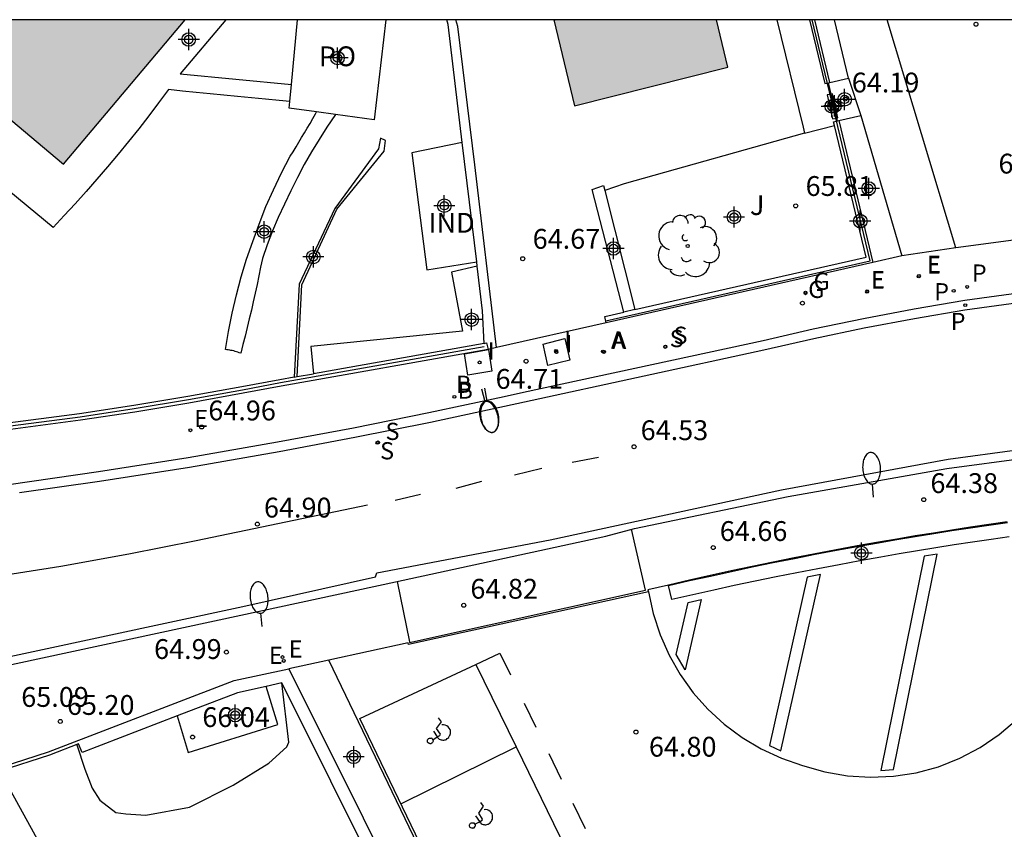
# Model space of a CAD drawing. Units: metres. Extents: x 586943 to 587295, y 4796540 to 4796791.
# Drawn here: x 587107 to 587145, y 4796759 to 4796790 of the extents above; entities that cross this region are included whole.
import ezdxf

# ---------------------------------------------------------------- set-up
doc = ezdxf.new("R2010")
doc.units = ezdxf.units.M
doc.header["$MEASUREMENT"] = 0
for name, color, linetype in [('010106', 9, 'Continuous'), ('020101', 3, 'Continuous'), ('020104', 34, 'Continuous'), ('020204', 9, 'Continuous'), ('020308', 9, 'Continuous'), ('060108', 9, 'Continuous'), ('060113', 4, 'Continuous'), ('060130', 9, 'Continuous'), ('060137', 9, 'Continuous'), ('070105', 6, 'Continuous'), ('070106', 6, 'Continuous'), ('070108', 9, 'Continuous'), ('080107', 9, 'Continuous'), ('080110', 9, 'Continuous'), ('080121', 9, 'Continuous'), ('080301', 9, 'Continuous'), ('080316', 9, 'Continuous'), ('100105', 3, 'Continuous'), ('100107', 3, 'Continuous'), ('100202', 3, 'Continuous'), ('100302', 7, 'Continuous'), ('200202', 4, 'Continuous'), ('200205', 4, 'Continuous'), ('200302', 4, 'Continuous'), ('200305', 4, 'Continuous'), ('210102', 4, 'Continuous'), ('210203', 4, 'Continuous'), ('210204', 9, 'Continuous'), ('210205', 4, 'Continuous'), ('210303', 4, 'Continuous'), ('210304', 9, 'Continuous'), ('210305', 4, 'Continuous'), ('220205', 1, 'Continuous'), ('220207', 9, 'Continuous'), ('220305', 1, 'Continuous'), ('220307', 9, 'Continuous'), ('230204', 9, 'Continuous'), ('230304', 9, 'Continuous'), ('250202', 9, 'Continuous'), ('260101', 9, 'Continuous'), ('270104', 9, 'Continuous'), ('270204', 9, 'Continuous'), ('270304', 9, 'Continuous'), ('990501', 21, 'Continuous'), ('Centroides', 1, 'Continuous')]:
    doc.layers.add(name, color=color, linetype=linetype)
doc.layers.add('080111', color=7, linetype='Continuous', lineweight=30)
doc.styles.add('ARIAL', font='arial.ttf', dxfattribs={"height": 1})
doc.styles.add('ROMANS', font='romans__.ttf', dxfattribs={"height": 1})

# ---------------------------------------------------------------- blocks, each defined once
blk = doc.blocks.new('Centroide')
for points in [[(0, -0.402), (0, 0.402)], [(0.402, 0), (-0.402, 0)]]:
    blk.add_lwpolyline(points)
for radius in [0.256, 0.159]:
    blk.add_circle((0, 0), radius)
blk = doc.blocks.new('PLUVI2')
blk.add_circle((0, 0), 0.055)
blk = doc.blocks.new('FAREDI')
blk.add_line((0, 0), (0.5, 0))
blk.add_lwpolyline([(0.5, 0, 0.159986), (0.538, -0.117, 0.106322), (0.675, -0.238, 0.071006), (0.858, -0.309, 0.057309), (1.099, -0.337, 0.057309), (1.339, -0.309, 0.071006), (1.522, -0.238, 0.106322), (1.659, -0.117, 0.159986), (1.697, 0, 0.159986), (1.659, 0.117, 0.106322), (1.522, 0.238, 0.071006), (1.339, 0.309, 0.057309), (1.099, 0.337, 0.057309), (0.858, 0.309, 0.071006), (0.675, 0.238, 0.106322), (0.538, 0.117, 0.159986)], format="xyb", close=True)
blk = doc.blocks.new('REIND')
blk.add_circle((0, 0), 0.055)
blk = doc.blocks.new('ARBOL')
blk.add_circle((0, 0), 0.0587)
for centre, radius, start, end in [((-0.28, 0.855), 0.3, 359.2878, 173.6078), ((0.097, 0.97), 0.21, 23.1565, 160.4665), ((0.438, 0.881), 0.24, 301.578, 139.328), ((-0.564, 0.381), 0.532, 92.28, 254.58), ((-0.091, 0.321), 0.12, 119.14, 310.56), ((0.656, 0.288), 0.443, 319.8556, 114.7656), ((0.819, -0.249), 0.383, 235.5275, 62.0275), ((-0.556, -0.339), 0.555, 142.64, 266.54), ((-0.039, -0.384), 0.21, 189.64, 323.88), ((0.299, -0.624), 0.532, 224.67, 0.24), ((-0.301, -0.676), 0.45, 213.78, 295.32)]:
    blk.add_arc(centre, radius, start, end)
blk = doc.blocks.new('REGALU')
blk.add_circle((0, 0), 0.055)
blk = doc.blocks.new('COTAPU')
blk.add_circle((0, 0), 0.075)
blk = doc.blocks.new('ABAS')
blk.add_circle((0, 0), 0.055)
blk = doc.blocks.new('SANEA')
blk.add_circle((0, 0), 0.055)
blk = doc.blocks.new('REGAS')
blk.add_circle((0, 0), 0.055)
blk = doc.blocks.new('REGELE')
blk.add_circle((0, 0), 0.055)
blk = doc.blocks.new('BOCAR')
blk.add_circle((0, 0), 0.055)
blk = doc.blocks.new('PLUVI3')
blk.add_circle((0, 0), 0.055)

msp = doc.modelspace()

# ---------------------------------------------------------------- hatches: boundary and pattern name
at = {"layer": '990501'}
for points in [[(587109.107, 4796784.583), (587102.618, 4796790.049), (587113.706, 4796790.049)], [(587128.434, 4796786.794), (587127.654, 4796790.049), (587133.807, 4796790.049), (587134.237, 4796788.254)]]:
    msp.add_hatch(color=256, dxfattribs=at).paths.add_polyline_path(points, flags=0)

# ---------------------------------------------------------------- linework, layer by layer
at = {"layer": '010106'}
msp.add_lwpolyline([(586944.074, 4796540.06), (587294.064, 4796540.052), (587294.07, 4796790.045), (586944.08, 4796790.053)], close=True, dxfattribs=at)
at = {"layer": '020101'}
msp.add_lwpolyline([(587106.69, 4796761.62), (587110.48, 4796754.73), (587114.88, 4796745.92), (587119.48, 4796736.71), (587123.64, 4796729.86), (587126.77, 4796725.25), (587127.39, 4796724.44), (587128.02, 4796723.63), (587128.67, 4796722.84), (587129.33, 4796722.06), (587130.01, 4796721.29), (587130.7, 4796720.54), (587131.41, 4796719.79), (587132.13, 4796719.07), (587132.86, 4796718.35), (587133.61, 4796717.65), (587134.37, 4796716.97), (587137.21, 4796714.2), (587141.35, 4796711.75)], dxfattribs=at)
at = {"layer": '020104', "elevation": 66}
msp.add_lwpolyline([(587109.61, 4796762.62), (587109.92, 4796761.69), (587110.2, 4796760.98), (587110.49, 4796760.52), (587111.09, 4796760.06), (587111.47, 4796760), (587112.23, 4796759.95), (587113.88, 4796760.26), (587115.53, 4796761.09), (587116.88, 4796761.92), (587117.56, 4796762.54), (587117.63, 4796762.72), (587117.37, 4796764.96)], dxfattribs=at)
at = {"layer": '060108', "flags": 128}
msp.add_lwpolyline([(587137.135, 4796785.762), (587130.31, 4796783.839), (587129.581, 4796783.585)], dxfattribs=at)
at = {"layer": '060108'}
for points in [[(587145.594, 4796779.755), (587143.192, 4796779.425), (587141.275, 4796779.102), (587139.365, 4796778.74), (587137.462, 4796778.34), (587135.568, 4796777.902), (587126.508, 4796775.944), (587125.782, 4796775.785), (587122.932, 4796775.175), (587120.075, 4796774.602), (587117.21, 4796774.065), (587113.828, 4796773.479), (587110.438, 4796772.944), (587107.04, 4796772.46)], [(587091.299, 4796758.6), (587093.721, 4796760.597), (587094.317, 4796761.006), (587094.924, 4796761.399), (587095.542, 4796761.775), (587096.17, 4796762.134), (587096.807, 4796762.476), (587097.453, 4796762.8), (587098.108, 4796763.107), (587098.782, 4796763.401), (587099.465, 4796763.675), (587100.154, 4796763.931), (587100.85, 4796764.168), (587101.553, 4796764.385), (587102.261, 4796764.583), (587102.975, 4796764.761), (587115.819, 4796767.528), (587121.666, 4796768.783), (587129.616, 4796770.517), (587130.7, 4796770.806), (587136.513, 4796772.016), (587142.515, 4796773.066), (587145.53, 4796773.474)], [(587144.8, 4796771.05), (587144.11, 4796770.95), (587143.41, 4796770.85), (587142.71, 4796770.74), (587142.01, 4796770.63), (587141.32, 4796770.52), (587140.62, 4796770.4), (587139.93, 4796770.28), (587139.13, 4796770.14), (587138.33, 4796769.99), (587137.54, 4796769.84), (587136.74, 4796769.69), (587135.95, 4796769.53), (587135.15, 4796769.37), (587134.36, 4796769.2), (587133.57, 4796769.02), (587132.78, 4796768.85), (587131.99, 4796768.66), (587131.21, 4796768.48), (587131.24, 4796768.41), (587122.16, 4796766.41), (587122.15, 4796766.48), (587119.14, 4796765.82)], [(587119.14, 4796765.82), (587117.63, 4796765.49)], [(587131.5, 4796740.28), (587131.28, 4796740.73), (587127.85, 4796747.78), (587124.43, 4796754.83), (587119.14, 4796765.82)]]:
    msp.add_lwpolyline(points, dxfattribs=at)
at = {"layer": '060113'}
for points in [[(587107.453, 4796772.161), (587110.478, 4796772.592), (587113.874, 4796773.128), (587117.262, 4796773.714), (587120.131, 4796774.252), (587122.993, 4796774.827), (587126.54, 4796775.598), (587135.6, 4796777.556), (587137.49, 4796777.994), (587139.385, 4796778.392), (587141.288, 4796778.752), (587143.196, 4796779.073), (587145.589, 4796779.402)], [(587091.316, 4796759), (587093.133, 4796760.62), (587093.724, 4796761.034), (587094.325, 4796761.432), (587094.937, 4796761.814), (587095.558, 4796762.18), (587096.19, 4796762.53), (587096.83, 4796762.862), (587097.478, 4796763.178), (587098.135, 4796763.476), (587098.889, 4796763.793), (587099.652, 4796764.087), (587100.423, 4796764.358), (587101.202, 4796764.607), (587101.988, 4796764.831), (587102.781, 4796765.032), (587115.889, 4796767.853), (587120.906, 4796768.979), (587120.961, 4796769.128), (587127.512, 4796770.372), (587136.262, 4796772.27), (587142.567, 4796773.429), (587145.17, 4796773.781)]]:
    msp.add_lwpolyline(points, dxfattribs=at)
at = {"layer": '060130', "flags": 128}
for points in [[(587138.801, 4796787.842), (587139.265, 4796786.423)], [(587142.851, 4796781.415), (587140.819, 4796781.12)]]:
    msp.add_lwpolyline(points, dxfattribs=at)
at = {"layer": '060130'}
for points in [[(587122.198, 4796766.509), (587122.202, 4796766.488), (587131.117, 4796768.463), (587130.587, 4796770.776)], [(587121.731, 4796768.797), (587122.198, 4796766.509)], [(587104.09, 4796760.92), (587108.54, 4796762.35), (587115.56, 4796765.05), (587117.63, 4796765.49)], [(587117.63, 4796765.49), (587123.25, 4796754.22), (587126.71, 4796747.28), (587130.46, 4796739.76)], [(587113.412, 4796763.713), (587113.83, 4796762.33), (587117.22, 4796763.38), (587116.771, 4796764.828)]]:
    msp.add_lwpolyline(points, dxfattribs=at)
at = {"layer": '060137', "flags": 128}
for points in [[(587115.247, 4796790.049), (587113.525, 4796788.009), (587117.728, 4796787.599)], [(587117.669, 4796786.961), (587117.265, 4796786.999), (587116.745, 4796787.049), (587116.225, 4796787.099), (587115.695, 4796787.149), (587115.175, 4796787.199), (587114.655, 4796787.249), (587114.125, 4796787.299), (587113.605, 4796787.349), (587113.085, 4796787.409), (587112.705, 4796786.909), (587112.335, 4796786.419), (587111.955, 4796785.929), (587111.565, 4796785.439), (587111.175, 4796784.959), (587110.775, 4796784.489), (587110.375, 4796784.019), (587109.965, 4796783.549), (587109.555, 4796783.09), (587109.135, 4796782.64), (587108.715, 4796782.19), (587104.695, 4796785.51)], [(587119.395, 4796786.465), (587119.075, 4796785.989), (587118.785, 4796785.519), (587118.495, 4796785.049), (587118.215, 4796784.569), (587117.955, 4796784.079), (587117.705, 4796783.579), (587117.465, 4796783.079), (587117.235, 4796782.569), (587117.015, 4796782.059), (587116.815, 4796781.539), (587116.635, 4796781.019), (587116.565, 4796780.689), (587116.495, 4796780.359), (587116.435, 4796780.029), (587116.365, 4796779.709), (587116.285, 4796779.379), (587116.215, 4796779.059), (587116.135, 4796778.729), (587116.055, 4796778.41), (587115.975, 4796778.08), (587115.895, 4796777.76), (587115.815, 4796777.44), (587115.755, 4796777.45), (587115.705, 4796777.47), (587115.655, 4796777.49), (587115.605, 4796777.5), (587115.555, 4796777.52), (587115.495, 4796777.53), (587115.445, 4796777.54), (587115.395, 4796777.55), (587115.335, 4796777.56), (587115.285, 4796777.56), (587115.235, 4796777.57), (587115.345, 4796778.26), (587115.485, 4796778.949), (587115.655, 4796779.639), (587115.835, 4796780.319), (587116.035, 4796780.989), (587116.265, 4796781.659), (587116.505, 4796782.319), (587116.765, 4796782.979), (587117.055, 4796783.619), (587117.355, 4796784.259), (587117.685, 4796784.889), (587117.795, 4796785.059), (587117.905, 4796785.239), (587118.005, 4796785.419), (587118.115, 4796785.589), (587118.225, 4796785.769), (587118.325, 4796785.949), (587118.435, 4796786.129), (587118.535, 4796786.309), (587118.635, 4796786.489), (587118.675, 4796786.561)], [(587162.79, 4796784.889), (587160.788, 4796784.906), (587160.757, 4796782.861), (587158.396, 4796782.824), (587156.036, 4796782.735), (587153.231, 4796782.561), (587150.432, 4796782.314), (587146.364, 4796781.892), (587142.851, 4796781.415)]]:
    msp.add_lwpolyline(points, dxfattribs=at)
at = {"layer": '070105', "flags": 128}
for points in [[(587124.192, 4796785.404), (587123.652, 4796789.872), (587123.602, 4796790.049)], [(587125.488, 4796777.649), (587124.668, 4796784.564), (587124.026, 4796789.793), (587123.954, 4796790.049)], [(587138.096, 4796787.682), (587137.525, 4796790.049)], [(587117.949, 4796776.548), (587118.127, 4796780.015), (587119.448, 4796782.88), (587121.233, 4796785.074), (587121.294, 4796785.486), (587121.097, 4796785.567)], [(587129.581, 4796783.585), (587130.723, 4796779.084)], [(587129.635, 4796778.58), (587129.58, 4796778.824), (587130.305, 4796778.989)], [(587130.723, 4796779.084), (587130.305, 4796778.989)], [(587125.169, 4796777.577), (587117.339, 4796776.186), (587115.9, 4796775.918), (587113.856, 4796775.547), (587111.807, 4796775.206), (587109.754, 4796774.896), (587106.731, 4796774.495), (587103.701, 4796774.159), (587103.689, 4796774.183)]]:
    msp.add_lwpolyline(points, dxfattribs=at)
at = {"layer": '070105'}
for points in [[(587137.32, 4796790.049), (587137.902, 4796787.635), (587138.038, 4796787.668)], [(587117.839, 4796776.528), (587117.296, 4796776.432), (587115.853, 4796776.163), (587113.813, 4796775.793), (587111.768, 4796775.453), (587109.719, 4796775.143), (587106.701, 4796774.743), (587103.848, 4796774.427), (587101.716, 4796778.778), (587101.612, 4796778.852), (587095.929, 4796782.929), (587093.35, 4796784.781), (587098.767, 4796787.646)], [(587138.038, 4796787.668), (587138.096, 4796787.682)], [(587130.723, 4796779.084), (587139.467, 4796781.07), (587138.269, 4796786.045)], [(587138.269, 4796786.045), (587138.235, 4796786.186), (587138.379, 4796786.221)], [(587138.379, 4796786.221), (587138.429, 4796786.233)], [(587138.429, 4796786.233), (587139.721, 4796780.871)], [(587124.738, 4796780.89), (587124.192, 4796785.404)], [(587130.305, 4796778.989), (587129.105, 4796783.633), (587129.533, 4796783.775), (587129.581, 4796783.585)], [(587124.757, 4796780.729), (587124.738, 4796780.89)], [(587139.721, 4796780.871), (587129.635, 4796778.58)], [(587125.017, 4796777.804), (587124.962, 4796779.037), (587124.757, 4796780.729)], [(587125.017, 4796777.804), (587118.566, 4796776.657)], [(587125.017, 4796777.804), (587125.114, 4796777.821), (587125.169, 4796777.577)], [(587117.949, 4796776.548), (587118.566, 4796776.657)], [(587117.839, 4796776.528), (587117.949, 4796776.548)], [(587144.88, 4796770.49), (587144.19, 4796770.39), (587143.49, 4796770.29), (587142.8, 4796770.18), (587142.1, 4796770.07), (587141.41, 4796769.96), (587140.72, 4796769.84), (587140.02, 4796769.72), (587139.23, 4796769.58), (587138.44, 4796769.43), (587137.64, 4796769.28), (587136.85, 4796769.13), (587136.06, 4796768.97), (587135.27, 4796768.81), (587134.48, 4796768.64), (587133.7, 4796768.47), (587132.91, 4796768.29), (587132.12, 4796768.11), (587131.995, 4796768.639), (587132.79, 4796768.83), (587133.58, 4796769), (587134.37, 4796769.18), (587135.16, 4796769.35), (587135.95, 4796769.51), (587136.75, 4796769.67), (587137.54, 4796769.83), (587138.34, 4796769.98), (587139.13, 4796770.12), (587139.93, 4796770.26), (587140.62, 4796770.38), (587141.32, 4796770.5), (587142.02, 4796770.61), (587142.71, 4796770.72), (587143.41, 4796770.83), (587144.11, 4796770.93), (587144.81, 4796771.03)], [(587116.771, 4796764.828), (587115.69, 4796764.59), (587113.412, 4796763.713)], [(587130.46, 4796739.76), (587130.04, 4796739.55), (587126.24, 4796747.17), (587121.08, 4796757.52), (587117.37, 4796764.96), (587116.771, 4796764.828)], [(587113.412, 4796763.713), (587109.82, 4796762.33), (587109.68, 4796762.65), (587108.58, 4796762.22), (587106.69, 4796761.62), (587104.963, 4796761.065)]]:
    msp.add_lwpolyline(points, dxfattribs=at)
at = {"layer": '070106', "flags": 128}
for points in [[(587138.139, 4796787.24), (587138.038, 4796787.668)], [(587125.488, 4796777.649), (587125.169, 4796777.577)]]:
    msp.add_lwpolyline(points, dxfattribs=at)
at = {"layer": '070106'}
for points in [[(587138.353, 4796786.331), (587138.139, 4796787.24)], [(587138.379, 4796786.221), (587138.353, 4796786.331)], [(587129.635, 4796778.58), (587125.488, 4796777.649)]]:
    msp.add_lwpolyline(points, dxfattribs=at)
at = {"layer": '070108', "flags": 128}
for points in [[(587129.617, 4796778.659), (587139.614, 4796780.93), (587137.425, 4796790.049)], [(587136.091, 4796790.049), (587137.079, 4796785.986), (587137.135, 4796785.762)], [(587125.022, 4796777.681), (587117.319, 4796776.309), (587115.876, 4796776.04), (587113.835, 4796775.67), (587111.788, 4796775.33), (587109.736, 4796775.019), (587106.716, 4796774.619), (587103.774, 4796774.293), (587101.617, 4796778.695), (587093.113, 4796784.797), (587100.861, 4796788.898)], [(587137.135, 4796785.762), (587138.269, 4796786.045)], [(587121.097, 4796785.567), (587121.018, 4796785.167), (587119.372, 4796782.912), (587118.019, 4796780.048), (587117.839, 4796776.528)]]:
    msp.add_lwpolyline(points, dxfattribs=at)
at = {"layer": '080107', "flags": 128}
msp.add_lwpolyline([(587124.192, 4796785.404), (587122.29, 4796785.013), (587122.847, 4796780.593), (587124.738, 4796780.89)], dxfattribs=at).dxf.unprotected_set("ltscale", 0)
at = {"layer": '080110', "flags": 128}
msp.add_lwpolyline([(587127.657, 4796790.036), (587127.71, 4796790.049)], dxfattribs=at)
at = {"layer": '080111', "flags": 128}
for points in [[(587104.478, 4796788.483), (587109.107, 4796784.583), (587113.706, 4796790.049)], [(587127.654, 4796790.049), (587128.434, 4796786.794), (587134.237, 4796788.254), (587133.807, 4796790.049)]]:
    msp.add_lwpolyline(points, dxfattribs=at)
at = {"layer": '080121', "flags": 128}
msp.add_lwpolyline([(587117.728, 4796787.599), (587117.955, 4796790.049)], dxfattribs=at).dxf.unprotected_set("ltscale", 0)
at = {"layer": '080121'}
for points in [[(587121.295, 4796790.049), (587120.855, 4796786.269), (587119.395, 4796786.465)], [(587117.669, 4796786.961), (587117.728, 4796787.599)], [(587118.675, 4796786.561), (587117.645, 4796786.699), (587117.669, 4796786.961)], [(587119.395, 4796786.465), (587118.675, 4796786.561)]]:
    msp.add_lwpolyline(points, dxfattribs=at).dxf.unprotected_set("ltscale", 0)
at = {"layer": '100105', "flags": 128}
for points in [[(587138.801, 4796787.842), (587138.274, 4796790.049)], [(587142.851, 4796781.415), (587140.264, 4796790.049)], [(587140.819, 4796781.12), (587139.721, 4796780.871)]]:
    msp.add_lwpolyline(points, dxfattribs=at)
at = {"layer": '100105'}
for points in [[(587138.096, 4796787.682), (587138.801, 4796787.842)], [(587138.429, 4796786.233), (587139.265, 4796786.423)], [(587139.269, 4796786.424), (587139.265, 4796786.423)], [(587139.269, 4796786.424), (587140.819, 4796781.12)]]:
    msp.add_lwpolyline(points, dxfattribs=at)
at = {"layer": '100107', "flags": 128}
msp.add_lwpolyline([(587124.757, 4796780.729), (587123.778, 4796780.506), (587124.197, 4796778.268), (587118.461, 4796777.683), (587118.566, 4796776.657)], dxfattribs=at)
at = {"layer": '210102'}
for points in [[(587138.139, 4796787.24), (587137.994, 4796787.207), (587138.196, 4796786.297), (587138.353, 4796786.331)], [(587138.189, 4796787.251), (587138.139, 4796787.24)]]:
    msp.add_lwpolyline(points, dxfattribs=at)
at = {"layer": '210102', "flags": 128}
msp.add_lwpolyline([(587138.353, 4796786.331), (587138.391, 4796786.34), (587138.189, 4796787.251)], dxfattribs=at)
at = {"layer": '260101'}
for points in [[(587129.343, 4796773.485), (587128.348, 4796773.299)], [(587127.205, 4796773.07), (587126.164, 4796772.825)], [(587124.917, 4796772.585), (587123.951, 4796772.317)], [(587122.611, 4796772.09), (587121.651, 4796771.856)], [(587120.605, 4796771.682), (587114.131, 4796770.33), (587111.576, 4796769.829), (587109.014, 4796769.368), (587104.669, 4796768.679)], [(587141.66, 4796769.75), (587140.02, 4796761.65), (587140.5, 4796761.68), (587142.15, 4796769.83), (587141.66, 4796769.75)], [(587137.24, 4796768.96), (587135.81, 4796762.59), (587136.24, 4796762.39), (587137.74, 4796769.06), (587137.24, 4796768.96)], [(587131.24, 4796768.41), (587131.41, 4796767.58), (587131.67, 4796766.78), (587132.01, 4796766.01), (587132.43, 4796765.28), (587132.92, 4796764.59), (587133.48, 4796763.96), (587134.1, 4796763.4), (587134.78, 4796762.89), (587135.5, 4796762.46), (587136.27, 4796762.11), (587137.06, 4796761.83), (587137.9, 4796761.59), (587138.76, 4796761.44), (587139.63, 4796761.39), (587140.5, 4796761.43), (587141.36, 4796761.56), (587142.2, 4796761.79), (587143.01, 4796762.11), (587143.78, 4796762.52), (587144.5, 4796763.01), (587145.16, 4796763.57)], [(587132.28, 4796766.04), (587132.73, 4796768), (587133.23, 4796768.11), (587132.62, 4796765.45), (587132.28, 4796766.04)], [(587124.71, 4796765.66), (587125.61, 4796766.08), (587126.01, 4796765.26)], [(587123.391, 4796757.22), (587120.32, 4796763.61), (587124.71, 4796765.66)], [(587124.71, 4796765.66), (587126.229, 4796762.54)], [(587126.53, 4796764.19), (587126.97, 4796763.28)], [(587123.248, 4796762.913), (587123.34, 4796762.97), (587123.37, 4796763.02), (587123.22, 4796763.23), (587123.4, 4796763.49), (587123.29, 4796763.64)], [(587123.27, 4796762.88), (587123.32, 4796762.83), (587123.36, 4796762.82), (587123.39, 4796762.81), (587123.42, 4796762.8), (587123.46, 4796762.79), (587123.49, 4796762.79), (587123.53, 4796762.8), (587123.56, 4796762.81), (587123.59, 4796762.82), (587123.62, 4796762.85), (587123.65, 4796762.87), (587123.68, 4796762.9), (587123.7, 4796762.94), (587123.72, 4796762.97), (587123.73, 4796763.01), (587123.74, 4796763.05), (587123.74, 4796763.09), (587123.74, 4796763.12), (587123.74, 4796763.16), (587123.73, 4796763.2), (587123.7, 4796763.25), (587123.66, 4796763.3), (587123.61, 4796763.33), (587123.55, 4796763.36), (587123.48, 4796763.37), (587123.42, 4796763.37)], [(587122.91, 4796762.85), (587122.95, 4796762.87)], [(587122.95, 4796762.87), (587123.01, 4796762.87)], [(587123.08, 4796762.81), (587123.07, 4796762.83), (587123.05, 4796762.85), (587123.01, 4796762.87)], [(587123.08, 4796762.81), (587123.248, 4796762.913)], [(587123.1, 4796763.13), (587123.248, 4796762.913)], [(587123.248, 4796762.913), (587123.25, 4796762.91), (587123.27, 4796762.88)], [(587121.87, 4796760.39), (587126.229, 4796762.54)], [(587122.88, 4796762.81), (587122.9, 4796762.83), (587122.91, 4796762.85)], [(587122.94, 4796762.67), (587122.9, 4796762.69), (587122.89, 4796762.71), (587122.88, 4796762.72), (587122.88, 4796762.74), (587122.88, 4796762.77), (587122.88, 4796762.81)], [(587123.04, 4796762.68), (587123, 4796762.66), (587122.98, 4796762.66), (587122.96, 4796762.67), (587122.94, 4796762.67)], [(587123.07, 4796762.71), (587123.04, 4796762.68)], [(587123.09, 4796762.75), (587123.07, 4796762.71)], [(587123.08, 4796762.81), (587123.08, 4796762.79), (587123.09, 4796762.78), (587123.09, 4796762.75)], [(587126.229, 4796762.54), (587132.36, 4796749.95), (587127.94, 4796747.82), (587124.52, 4796754.87), (587123.391, 4796757.22)], [(587127.46, 4796762.29), (587127.93, 4796761.32)], [(587124.843, 4796759.706), (587124.94, 4796759.76), (587124.96, 4796759.81), (587124.82, 4796760.03), (587124.99, 4796760.29), (587124.89, 4796760.43)], [(587128.37, 4796760.41), (587128.84, 4796759.45)], [(587124.69, 4796759.93), (587124.84, 4796759.71), (587124.843, 4796759.706)], [(587124.843, 4796759.706), (587124.86, 4796759.68), (587124.89, 4796759.66), (587124.91, 4796759.63), (587124.95, 4796759.61), (587124.98, 4796759.6), (587125.02, 4796759.6), (587125.05, 4796759.59), (587125.08, 4796759.59), (587125.12, 4796759.6), (587125.16, 4796759.61), (587125.18, 4796759.62), (587125.21, 4796759.64), (587125.25, 4796759.66), (587125.27, 4796759.7), (587125.3, 4796759.73), (587125.31, 4796759.77), (587125.33, 4796759.8), (587125.34, 4796759.84), (587125.34, 4796759.88), (587125.34, 4796759.92), (587125.33, 4796759.96), (587125.32, 4796760), (587125.29, 4796760.05), (587125.25, 4796760.09), (587125.2, 4796760.13), (587125.14, 4796760.16), (587125.08, 4796760.17), (587125.02, 4796760.16)], [(587124.47, 4796759.59), (587124.48, 4796759.61)], [(587124.51, 4796759.48), (587124.49, 4796759.49), (587124.48, 4796759.5), (587124.48, 4796759.52), (587124.47, 4796759.54), (587124.47, 4796759.59)], [(587124.48, 4796759.61), (587124.49, 4796759.63), (587124.5, 4796759.65)], [(587124.5, 4796759.65), (587124.54, 4796759.67)], [(587124.54, 4796759.67), (587124.6, 4796759.67)], [(587124.6, 4796759.67), (587124.63, 4796759.66)], [(587124.63, 4796759.66), (587124.66, 4796759.63)], [(587124.66, 4796759.63), (587124.68, 4796759.59)], [(587124.67, 4796759.61), (587124.843, 4796759.706)], [(587124.68, 4796759.59), (587124.68, 4796759.55), (587124.67, 4796759.53), (587124.67, 4796759.51)], [(587124.55, 4796759.46), (587124.55, 4796759.46), (587124.51, 4796759.48)], [(587124.59, 4796759.46), (587124.55, 4796759.46)], [(587124.59, 4796759.46), (587124.61, 4796759.47), (587124.64, 4796759.48), (587124.67, 4796759.51)]]:
    msp.add_lwpolyline(points, dxfattribs=at)
msp.add_lwpolyline([(587123.27, 4796762.88), (587123.29, 4796762.86)], close=True, dxfattribs=at)
at = {"layer": '270104', "flags": 128}
for points in [[(587127.245, 4796777.782), (587128.075, 4796777.986)], [(587127.423, 4796776.967), (587127.245, 4796777.782)], [(587128.075, 4796777.986), (587128.253, 4796777.171)], [(587124.272, 4796777.415), (587125.186, 4796777.568)], [(587124.4, 4796776.604), (587124.272, 4796777.415)], [(587125.186, 4796777.568), (587125.314, 4796776.757)], [(587128.253, 4796777.171), (587127.423, 4796776.967)], [(587125.314, 4796776.757), (587124.4, 4796776.604)]]:
    msp.add_lwpolyline(points, dxfattribs=at)

# ---------------------------------------------------------------- block references
at = {"layer": '020204'}
for p, rotation in [((587143.62, 4796789.88, 64.496), 359.9987685839998), ((587138.672, 4796787.05, 64.189), 359.9987685839998), ((587136.801, 4796783.009, 65.807), 359.9987685839998), ((587126.478, 4796781.01, 64.672), 359.9987685839998), ((587137.056, 4796779.327, 64.512), 359.9987685839998), ((587126.605, 4796777.13, 64.709), 359.9987685839998), ((587114.337, 4796774.642, 64.957), 359.9987685839998), ((587116.442, 4796770.967, 64.898), 359.9987685839998), ((587133.68, 4796770.08, 64.66), 359.99), ((587108.99, 4796763.5, 65.2), 359.99)]:
    msp.add_blockref('COTAPU', p, dxfattribs=dict(at, rotation=rotation))
for p in [(587130.687, 4796773.895, 64.527), (587141.646, 4796771.893, 64.384), (587124.248, 4796767.896, 64.815), (587115.272, 4796766.124, 64.993), (587113.99, 4796762.91, 66.04), (587130.76, 4796763.1, 64.8)]:
    msp.add_blockref('COTAPU', p, dxfattribs=at)
at = {"layer": '100202', "rotation": 359.9987685839998}
msp.add_blockref('ARBOL', (587132.716, 4796781.492), dxfattribs=at)
at = {"layer": '200202'}
msp.add_blockref('BOCAR', (587123.894, 4796775.784, 64.616), dxfattribs=at)
at = {"layer": '200205', "rotation": 359.9987685839998}
msp.add_blockref('ABAS', (587129.506, 4796777.494, 64.611), dxfattribs=at)
at = {"layer": '200205'}
msp.add_blockref('ABAS', (587129.552, 4796777.481, 64.534), dxfattribs=at)
at = {"layer": '210203', "rotation": 359.9987685839998}
for p in [(587143.284, 4796779.943, 64.296), (587142.775, 4796779.794, 64.325)]:
    msp.add_blockref('PLUVI2', p, dxfattribs=at)
at = {"layer": '210204', "rotation": 359.9987685839998}
for p in [(587131.864, 4796777.67, 64.623), (587121.006, 4796774.058, 64.687)]:
    msp.add_blockref('SANEA', p, dxfattribs=at)
at = {"layer": '210204'}
for p in [(587131.875, 4796777.681, 64.559), (587120.983, 4796774.045, 64.628)]:
    msp.add_blockref('SANEA', p, dxfattribs=at)
at = {"layer": '210205', "rotation": 359.9987685839998}
msp.add_blockref('PLUVI3', (587143.215, 4796779.253, 64.197), dxfattribs=at)
at = {"layer": '220205', "rotation": 359.9987685839998}
msp.add_blockref('REGELE', (587141.455, 4796780.342, 64.371), dxfattribs=at)
at = {"layer": '220205'}
msp.add_blockref('REGELE', (587141.461, 4796780.363, 64.285), dxfattribs=at)
at = {"layer": '220207'}
for p, rotation in [((587139.499, 4796779.757, 64.449), 359.9987685839998), ((587117.44, 4796765.79, 65.03), 359.99)]:
    msp.add_blockref('REGALU', p, dxfattribs=dict(at, rotation=rotation))
for p in [(587139.503, 4796779.777, 64.367), (587113.911, 4796774.517, 64.92), (587117.394, 4796765.937, 65.009)]:
    msp.add_blockref('REGALU', p, dxfattribs=at)
at = {"layer": '230204', "rotation": 359.9987685839998}
msp.add_blockref('REGAS', (587137.17, 4796779.703, 64.504), dxfattribs=at)
at = {"layer": '230204'}
msp.add_blockref('REGAS', (587137.172, 4796779.726, 64.391), dxfattribs=at)
at = {"layer": '250202'}
for p, rotation in [((587124.92, 4796776.086), 284.9537748941712), ((587125.029, 4796776.107), 280.5764017874337), ((587139.744, 4796771.982), 93.76502888413452), ((587116.626, 4796767.096), 96.23829708833775)]:
    msp.add_blockref('FAREDI', p, dxfattribs=dict(at, rotation=rotation))
at = {"layer": '270204'}
for p in [(587127.74, 4796777.525, 64.587), (587124.846, 4796777.085, 64.7)]:
    msp.add_blockref('REIND', p, dxfattribs=at)
at = {"layer": '270204', "rotation": 359.9987685839998}
msp.add_blockref('REIND', (587127.749, 4796777.477, 64.668), dxfattribs=at)
at = {"layer": 'Centroides', "rotation": 359.9987685839998}
for p in [(587113.846, 4796789.302), (587119.474, 4796788.604), (587138.17, 4796786.771), (587138.267, 4796786.794), (587138.65, 4796787.036), (587139.562, 4796783.665), (587123.512, 4796783.013), (587134.468, 4796782.586), (587139.242, 4796782.43), (587116.701, 4796782.029), (587129.91, 4796781.397), (587118.56, 4796781.076), (587124.546, 4796778.706), (587139.285, 4796769.872), (587115.604, 4796763.739), (587120.085, 4796762.16)]:
    msp.add_blockref('Centroide', p, dxfattribs=at)

# ---------------------------------------------------------------- texts
at = {"layer": '020308', "style": 'ARIAL'}
for s, rotation, p in [('64.19', 359.9988, (587138.922, 4796787.3)), ('64.66', 359.9988, (587144.469, 4796784.232)), ('65.81', 359.9988, (587137.176, 4796783.384)), ('64.67', 359.9988, (587126.853, 4796781.385)), ('64.71', 359.9988, (587125.451, 4796776.086)), ('64.96', 359.9988, (587114.587, 4796774.892)), ('64.90', 359.9988, (587116.692, 4796771.217)), ('64.66', 359.99, (587133.93, 4796770.33)), ('65.20', 359.99, (587109.24, 4796763.75))]:
    msp.add_text(s, height=0.75, rotation=rotation, dxfattribs=at).set_placement(p)
for s, p in [('64.53', (587130.937, 4796774.145)), ('64.38', (587141.896, 4796772.143)), ('64.82', (587124.498, 4796768.146)), ('64.99', (587112.536, 4796765.866)), ('65.09', (587107.513, 4796764.053)), ('66.04', (587114.36, 4796763.29)), ('64.80', (587131.25, 4796762.17))]:
    msp.add_text(s, height=0.75, dxfattribs=at).set_placement(p)
at = {"layer": '080301', "style": 'ARIAL'}
msp.add_text('IND', height=0.75, rotation=359.9988, dxfattribs=at).set_placement((587122.916, 4796781.993))
at = {"layer": '080316', "style": 'ARIAL'}
msp.add_text('PO', height=0.75, rotation=359.9988, dxfattribs=at).set_placement((587118.768, 4796788.293))
at = {"layer": '100302', "style": 'ARIAL'}
msp.add_text('J', height=0.75, rotation=359.9988, dxfattribs=at).set_placement((587135.071, 4796782.662))
at = {"layer": '200302', "style": 'ROMANS'}
msp.add_text('B', height=0.65, dxfattribs=at).set_placement((587123.954, 4796775.934))
msp.add_text('B', height=0.65, rotation=359.9988, dxfattribs=at).set_placement((587124.011, 4796775.712))
at = {"layer": '200305', "style": 'ROMANS'}
msp.add_text('A', height=0.65, rotation=359.9988, dxfattribs=at).set_placement((587129.813, 4796777.606))
msp.add_text('A', height=0.65, dxfattribs=at).set_placement((587129.859, 4796777.593))
at = {"layer": '210303', "style": 'ROMANS'}
for p in [(587143.461, 4796780.141), (587142.038, 4796779.434)]:
    msp.add_text('P', height=0.65, rotation=359.9988, dxfattribs=at).set_placement(p)
at = {"layer": '210304', "style": 'ROMANS'}
for p in [(587132.035, 4796777.663), (587121.084, 4796773.418)]:
    msp.add_text('S', height=0.65, rotation=359.9988, dxfattribs=at).set_placement(p)
for p in [(587132.181, 4796777.787), (587121.289, 4796774.151)]:
    msp.add_text('S', height=0.65, dxfattribs=at).set_placement(p)
at = {"layer": '210305', "style": 'ROMANS'}
msp.add_text('P', height=0.65, rotation=359.9988, dxfattribs=at).set_placement((587142.661, 4796778.309))
at = {"layer": '220305', "style": 'ROMANS'}
msp.add_text('E', height=0.65, dxfattribs=at).set_placement((587141.767, 4796780.469))
msp.add_text('E', height=0.65, rotation=359.9988, dxfattribs=at).set_placement((587141.761, 4796780.448))
at = {"layer": '220307', "style": 'ROMANS'}
for rotation, p in [(359.9988, (587139.645, 4796779.879)), (359.99, (587116.88, 4796765.68))]:
    msp.add_text('E', height=0.65, rotation=rotation, dxfattribs=at).set_placement(p)
for p in [(587139.649, 4796779.899), (587114.057, 4796774.639), (587117.63, 4796765.918)]:
    msp.add_text('E', height=0.65, dxfattribs=at).set_placement(p)
at = {"layer": '230304', "style": 'ROMANS'}
msp.add_text('G', height=0.65, dxfattribs=at).set_placement((587137.478, 4796779.832))
msp.add_text('G', height=0.65, rotation=359.9988, dxfattribs=at).set_placement((587137.273, 4796779.524))
at = {"layer": '270304', "style": 'ROMANS'}
for p in [(587128.046, 4796777.631), (587125.152, 4796777.191)]:
    msp.add_text('I', height=0.65, dxfattribs=at).set_placement(p)
msp.add_text('I', height=0.65, rotation=359.9988, dxfattribs=at).set_placement((587128.096, 4796777.47))

doc.saveas('drawing.dxf')
